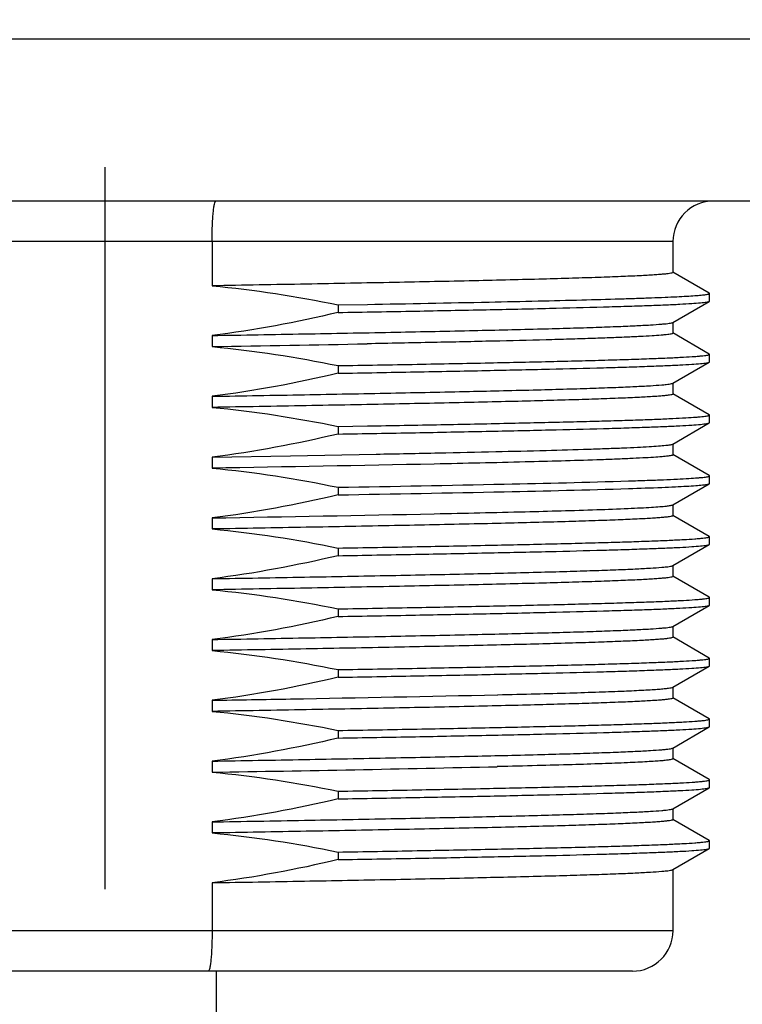
# Model space of a CAD drawing. Units: inches. Extents: x 0.4 to 16.6, y 0.6 to 10.4.
# Drawn here: x 5.5 to 5.8, y 4.6 to 5.1 of the extents above; entities that cross this region are included whole.
import ezdxf

# ---------------------------------------------------------------- set-up
doc = ezdxf.new("R2010")
doc.units = ezdxf.units.IN
doc.header["$LTSCALE"] = 0.935
doc.header["$MEASUREMENT"] = 0
doc.linetypes.add('CENTER', pattern=[0.6, 0.375, -0.075, 0.075, -0.075])
doc.layers.get('0').update_dxf_attribs({"linetype": 'CONTINUOUS'})
doc.layers.add('02___PRT_ALL_AXES', color=7, linetype='CONTINUOUS')
doc.layers.add('SCHEME_DIMS', color=7, linetype='CONTINUOUS')
doc.dimstyles.new('DIMSTYLE_2', dxfattribs={"dimtxt": 0.1, "dimasz": 0.1875, "dimexe": 0.125, "dimexo": 0.0625, "dimgap": 0.1, "dimtad": 0, "dimtih": 1, "dimtoh": 1, "dimdec": 1, "dimlfac": 2, "dimzin": 4, "dimdsep": 46, "dimtxsty": 'STANDARD', "dimblk": '_FILLED', "dimblk1": '_FILLED', "dimblk2": '_FILLED', "dimcen": 0.09, "dimadec": 0, "dimazin": 0, "dimtp": 0.1, "dimtm": 0.1, "dimtfac": 1, "dimtdec": 1, "dimtofl": 0, "dimtmove": 0, "dimatfit": 3, "dimldrblk": '_FILLED', "dimfxl": 1, "dimtolj": 1, "dimtzin": 4, "dimarcsym": 0})

# ---------------------------------------------------------------- blocks, each defined once
blk = doc.blocks.new('_FILLED')
at = {"color": 0, "linetype": 'BYBLOCK'}
blk.add_solid([(0, 0), (-1, 0.1667), (-1, -0.1667)], dxfattribs=at)
blk = doc.blocks.new('*D1')
at = {"layer": 'SCHEME_DIMS', "color": 7, "linetype": 'CONTINUOUS'}
for p, q in [((6.52883, 4.98929), (6.52883, 5.38929)), ((5.96338, 4.98929), (6.65383, 4.98929)), ((5.85511, 4.61527), (6.65383, 4.61527)), ((6.52883, 4.61527), (6.52883, 4.19662)), ((6.52883, 4.19662), (6.67883, 4.19662))]:
    blk.add_line(p, q, dxfattribs=at)
at = {"layer": 'SCHEME_DIMS', "color": 7, "linetype": 'CONTINUOUS', "xscale": 0.1875, "yscale": 0.1875, "zscale": 0.1875}
for p, rotation in [((6.52883, 4.98929), 270), ((6.52883, 4.61527), 90)]:
    blk.add_blockref('_FILLED', p, dxfattribs=dict(at, rotation=rotation))
at = {"layer": 'SCHEME_DIMS', "color": 7, "linetype": 'CONTINUOUS', "insert": (6.77883, 4.24662), "char_height": 0.1, "width": 0.5, "attachment_point": 1, "line_spacing_factor": 0.9}
blk.add_mtext('19\\P[.75]', dxfattribs=at)
blk = doc.blocks.new('*D2')
at = {"layer": 'SCHEME_DIMS', "color": 7, "linetype": 'CONTINUOUS'}
for p, q in [((5.09379, 5.00553), (5.09379, 4.66249)), ((5.97962, 5.00553), (5.97962, 3.72364)), ((5.09379, 4.53271), (5.09379, 3.72364)), ((5.09379, 3.84864), (4.69379, 3.84864)), ((5.97962, 3.84864), (6.37962, 3.84864))]:
    blk.add_line(p, q, dxfattribs=at)
at = {"layer": 'SCHEME_DIMS', "color": 7, "linetype": 'CONTINUOUS', "xscale": 0.1875, "yscale": 0.1875, "zscale": 0.1875}
blk.add_blockref('_FILLED', (5.09379, 3.84864), dxfattribs=at)
at = {"layer": 'SCHEME_DIMS', "color": 7, "linetype": 'CONTINUOUS', "xscale": 0.1875, "yscale": 0.1875, "zscale": 0.1875, "rotation": 180}
blk.add_blockref('_FILLED', (5.97962, 3.84864), dxfattribs=at)
at = {"layer": 'SCHEME_DIMS', "color": 7, "linetype": 'CONTINUOUS', "insert": (5.3367, 3.89864), "char_height": 0.1, "width": 0.6, "attachment_point": 2, "line_spacing_factor": 0.9}
blk.add_mtext('45\\P[1.77]', dxfattribs=at)
blk = doc.blocks.new('*D4')
at = {"layer": 'SCHEME_DIMS', "color": 7, "linetype": 'CONTINUOUS'}
for p, q in [((5.5992, 9.77899), (7.02883, 9.77899)), ((6.90383, 9.77899), (6.90383, 7.43031)), ((6.90383, 4.61527), (6.90383, 6.98031)), ((5.85511, 4.61527), (7.02883, 4.61527))]:
    blk.add_line(p, q, dxfattribs=at)
at = {"layer": 'SCHEME_DIMS', "color": 7, "linetype": 'CONTINUOUS', "xscale": 0.1875, "yscale": 0.1875, "zscale": 0.1875}
for p, rotation in [((6.90383, 9.77899), 90), ((6.90383, 4.61527), 270)]:
    blk.add_blockref('_FILLED', p, dxfattribs=dict(at, rotation=rotation))
at = {"layer": 'SCHEME_DIMS', "color": 7, "linetype": 'CONTINUOUS', "insert": (6.80383, 7.33031), "char_height": 0.1, "width": 0.7, "attachment_point": 2, "line_spacing_factor": 0.9}
blk.add_mtext('262,3\\P[10.33]', dxfattribs=at)

msp = doc.modelspace()

# ---------------------------------------------------------------- linework, layer by layer
at = {"color": 7, "linetype": 'CONTINUOUS'}
for p, q in [((5.81229, 4.9696), (5.26111, 4.9696)), ((5.58855, 4.9696), (5.58855, 4.94812)), ((5.8299, 4.94451), (5.81217, 4.95475)), ((5.81217, 4.93032), (5.8299, 4.94056)), ((5.83001, 4.94069), (5.83001, 4.94438)), ((5.8299, 4.91498), (5.81217, 4.92522)), ((5.81217, 4.90079), (5.8299, 4.91103)), ((5.83001, 4.91116), (5.83001, 4.91485)), ((5.8299, 4.88545), (5.81217, 4.89569)), ((5.83001, 4.88163), (5.83001, 4.88532)), ((5.81217, 4.87127), (5.8299, 4.8815)), ((5.8299, 4.85593), (5.81217, 4.86616)), ((5.83001, 4.85211), (5.83001, 4.8558)), ((5.81217, 4.84174), (5.8299, 4.85198)), ((5.8299, 4.8264), (5.81217, 4.83664)), ((5.83001, 4.82258), (5.83001, 4.82627)), ((5.81217, 4.81221), (5.8299, 4.82245)), ((5.8299, 4.79687), (5.81217, 4.80711)), ((5.83001, 4.79305), (5.83001, 4.79674)), ((5.81217, 4.78268), (5.8299, 4.79292)), ((5.8299, 4.76734), (5.81217, 4.77758)), ((5.81217, 4.75316), (5.8299, 4.76339)), ((5.83001, 4.76352), (5.83001, 4.76721)), ((5.8299, 4.73782), (5.81217, 4.74805)), ((5.83001, 4.734), (5.83001, 4.73769)), ((5.81217, 4.72363), (5.8299, 4.73386)), ((5.8299, 4.70829), (5.81217, 4.71853)), ((5.83001, 4.70447), (5.83001, 4.70816)), ((5.81217, 4.6941), (5.8299, 4.70434)), ((5.8299, 4.67876), (5.81217, 4.689)), ((5.83001, 4.67494), (5.83001, 4.67863)), ((5.81217, 4.66457), (5.8299, 4.67481)), ((5.58855, 4.65822), (5.58855, 4.63495)), ((5.26111, 4.63495), (5.81229, 4.63495)), ((5.79261, 4.61527), (5.2808, 4.61527))]:
    msp.add_line(p, q, dxfattribs=at)
for centre, start, end in [((5.83198, 4.9696), 90, 180), ((5.79261, 4.63495), 270, 360)]:
    msp.add_arc(centre, 0.01969, start, end, dxfattribs=at)
for points, knots in [([(5.58855, 4.9696), (5.58855, 4.97212), (5.58862, 4.97577), (5.58884, 4.98041), (5.58907, 4.98337), (5.58932, 4.98576), (5.58964, 4.98762), (5.58989, 4.98865), (5.59022, 4.98929), (5.59039, 4.98929)], [0, 0, 0, 0, 0.378745, 0.549787, 0.699768, 0.8232, 0.915568, 0.974112, 1, 1, 1, 1]), ([(5.58855, 4.63495), (5.58855, 4.63244), (5.58849, 4.62878), (5.58826, 4.62414), (5.58803, 4.62119), (5.58777, 4.61879), (5.58744, 4.61694), (5.58718, 4.61589), (5.58683, 4.61527), (5.58665, 4.61527)], [0, 0, 0, 0, 0.378332, 0.549183, 0.698993, 0.822297, 0.914627, 0.973336, 1, 1, 1, 1])]:
    msp.add_open_spline(points, degree=3, knots=knots, dxfattribs=at)
at = {"layer": '02___PRT_ALL_AXES', "color": 7, "linetype": 'CENTER'}
msp.add_line((5.5367, 4.00446), (5.5367, 9.35284), dxfattribs=at)
at = {"layer": '02___PRT_ALL_AXES', "color": 7, "linetype": 'CONTINUOUS'}
for p, q in [((5.09379, 5.06803), (5.97962, 5.06803)), ((5.90088, 4.98929), (5.17253, 4.98929)), ((5.81229, 4.9696), (5.81229, 4.95461)), ((5.83001, 4.94438), (5.8299, 4.94451)), ((5.8299, 4.94056), (5.83001, 4.94069)), ((5.64969, 4.93886), (5.66394, 4.93911)), ((5.64969, 4.93886), (5.64969, 4.93516)), ((5.81229, 4.93046), (5.81229, 4.92508)), ((5.58855, 4.92397), (5.58855, 4.91859)), ((5.83001, 4.91485), (5.8299, 4.91498)), ((5.8299, 4.91103), (5.83001, 4.91116)), ((5.64969, 4.90933), (5.64969, 4.90564)), ((5.81229, 4.90093), (5.81229, 4.89555)), ((5.58855, 4.89444), (5.58855, 4.88906)), ((5.83001, 4.88532), (5.8299, 4.88545)), ((5.64969, 4.8798), (5.66394, 4.88005)), ((5.64969, 4.8798), (5.64969, 4.87611)), ((5.8299, 4.8815), (5.83001, 4.88163)), ((5.81229, 4.8714), (5.81229, 4.86603)), ((5.58855, 4.86491), (5.62661, 4.86558)), ((5.58855, 4.86491), (5.58855, 4.85953)), ((5.62661, 4.86558), (5.66819, 4.86636)), ((5.83001, 4.8558), (5.8299, 4.85593)), ((5.64969, 4.85027), (5.64969, 4.84658)), ((5.8299, 4.85198), (5.83001, 4.85211)), ((5.81229, 4.84188), (5.81229, 4.8365)), ((5.58855, 4.83538), (5.58855, 4.83001)), ((5.83001, 4.82627), (5.8299, 4.8264)), ((5.64969, 4.82075), (5.64969, 4.81705)), ((5.8299, 4.82245), (5.83001, 4.82258)), ((5.81229, 4.81235), (5.81229, 4.80697)), ((5.58855, 4.80586), (5.58855, 4.80048)), ((5.83001, 4.79674), (5.8299, 4.79687)), ((5.8299, 4.79292), (5.83001, 4.79305)), ((5.64969, 4.79122), (5.64969, 4.78753)), ((5.81229, 4.78282), (5.81229, 4.77744)), ((5.58855, 4.77633), (5.58855, 4.77095)), ((5.83001, 4.76721), (5.8299, 4.76734)), ((5.8299, 4.76339), (5.83001, 4.76352)), ((5.64969, 4.76169), (5.64969, 4.758)), ((5.81229, 4.75329), (5.81229, 4.74791)), ((5.72703, 4.74949), (5.72729, 4.7495)), ((5.58855, 4.7468), (5.58855, 4.74142)), ((5.83001, 4.73769), (5.8299, 4.73782)), ((5.64969, 4.73216), (5.64969, 4.72847)), ((5.8299, 4.73386), (5.83001, 4.734)), ((5.81229, 4.72377), (5.81229, 4.71839)), ((5.58855, 4.71727), (5.58855, 4.71189)), ((5.72727, 4.71459), (5.72701, 4.71459)), ((5.83001, 4.70816), (5.8299, 4.70829)), ((5.64969, 4.70264), (5.64969, 4.69894)), ((5.8299, 4.70434), (5.83001, 4.70447)), ((5.81229, 4.69424), (5.81229, 4.68886)), ((5.58855, 4.68775), (5.58855, 4.68237)), ((5.83001, 4.67863), (5.8299, 4.67876)), ((5.64969, 4.67311), (5.64969, 4.66942)), ((5.8299, 4.67481), (5.83001, 4.67494)), ((5.81229, 4.66471), (5.81229, 4.63495)), ((5.59045, 4.61527), (5.59045, 4.08771))]:
    msp.add_line(p, q, dxfattribs=at)
for centre, radius, start, end in [((5.28079, 26.59376), 21.65805, 271.013661, 271.16992), ((4.94826, 42.34179), 37.42868, 270.980204, 271.095536), ((5.26745, 24.78417), 20.07485, 270.916498, 271.311761)]:
    msp.add_arc(centre, radius, start, end, dxfattribs=at)
for points, knots in [([(5.81229, 4.95461), (5.81229, 4.9545), (5.81183, 4.95432), (5.81114, 4.95417), (5.8098, 4.95396), (5.80803, 4.95377), (5.80573, 4.95357), (5.80293, 4.95337), (5.79964, 4.95317), (5.79428, 4.95289), (5.78639, 4.95254), (5.77553, 4.95214), (5.7629, 4.95174), (5.74859, 4.95134), (5.7327, 4.95094), (5.7087, 4.95038), (5.67574, 4.9497), (5.63332, 4.9489), (5.6038, 4.94838), (5.58855, 4.94812)], [0, 0, 0, 0, 0.001461, 0.005015, 0.01081, 0.018859, 0.029154, 0.041682, 0.056424, 0.07335, 0.113631, 0.162234, 0.218797, 0.282901, 0.354068, 0.431771, 0.604424, 0.795727, 1, 1, 1, 1]), ([(5.64969, 4.93516), (5.66221, 4.93538), (5.6862, 4.93581), (5.7204, 4.93647), (5.75084, 4.93714), (5.77355, 4.93771), (5.78936, 4.93818), (5.79932, 4.93851), (5.80792, 4.93884), (5.81513, 4.93917), (5.82091, 4.9395), (5.82482, 4.93979), (5.8272, 4.94003), (5.82844, 4.94019), (5.8293, 4.94035), (5.82975, 4.94047), (5.8299, 4.94056)], [0, 0, 0, 0, 0.208149, 0.399172, 0.569115, 0.714512, 0.777051, 0.832374, 0.880205, 0.920292, 0.952442, 0.976489, 0.985441, 0.992338, 0.997179, 1, 1, 1, 1]), ([(5.723, 4.94023), (5.73093, 4.9404), (5.74595, 4.94072), (5.76712, 4.94123), (5.78306, 4.94167), (5.79434, 4.94203), (5.80164, 4.94229), (5.80814, 4.94255), (5.81381, 4.9428), (5.81864, 4.94306), (5.82261, 4.94331), (5.82571, 4.94356), (5.82775, 4.94378), (5.82893, 4.94397), (5.8295, 4.9441), (5.82983, 4.9442), (5.83001, 4.94432), (5.83001, 4.94438)], [0, 0, 0, 0, 0.222149, 0.420491, 0.592596, 0.668142, 0.736378, 0.797095, 0.850103, 0.895253, 0.93241, 0.961461, 0.982349, 0.989724, 0.99506, 0.998405, 1, 1, 1, 1]), ([(5.58855, 4.92397), (5.60348, 4.92423), (5.63242, 4.92474), (5.67406, 4.92552), (5.71178, 4.9263), (5.74027, 4.92697), (5.7603, 4.92752), (5.77301, 4.92791), (5.78402, 4.9283), (5.79328, 4.92869), (5.8007, 4.92908), (5.80572, 4.92941), (5.80877, 4.9297), (5.81035, 4.92989), (5.81143, 4.93008), (5.81199, 4.93022), (5.81217, 4.93032)], [0, 0, 0, 0, 0.200179, 0.388049, 0.558264, 0.705977, 0.770054, 0.826988, 0.876372, 0.917857, 0.951151, 0.976021, 0.985245, 0.992313, 0.997222, 1, 1, 1, 1]), ([(5.81229, 4.92508), (5.81229, 4.92501), (5.81203, 4.92485), (5.81157, 4.92473), (5.81075, 4.92457), (5.80964, 4.92442), (5.8082, 4.92426), (5.80566, 4.92404), (5.8017, 4.92376), (5.79603, 4.92345), (5.78916, 4.92313), (5.78111, 4.92282), (5.77193, 4.9225), (5.76165, 4.92218), (5.7459, 4.92174), (5.72388, 4.92119), (5.69496, 4.92056), (5.67457, 4.92016), (5.66388, 4.91995)], [0, 0, 0, 0, 0.00152, 0.004921, 0.010407, 0.018009, 0.027729, 0.039561, 0.069524, 0.107775, 0.154138, 0.20841, 0.270331, 0.339623, 0.41596, 0.58832, 0.784217, 1, 1, 1, 1]), ([(5.64969, 4.90933), (5.6625, 4.90955), (5.68701, 4.90999), (5.72191, 4.91067), (5.74861, 4.91125), (5.76779, 4.91173), (5.78036, 4.91207), (5.79162, 4.91241), (5.8015, 4.91275), (5.80996, 4.91309), (5.81694, 4.91343), (5.82181, 4.91373), (5.82495, 4.91397), (5.82673, 4.91414), (5.82809, 4.9143), (5.82912, 4.91448), (5.82966, 4.91461), (5.83001, 4.91476), (5.83001, 4.91485)], [0, 0, 0, 0, 0.212789, 0.407522, 0.579984, 0.656689, 0.726478, 0.788976, 0.843847, 0.890799, 0.929578, 0.959984, 0.971994, 0.981858, 0.989569, 0.995125, 0.998546, 1, 1, 1, 1]), ([(5.64969, 4.90564), (5.66221, 4.90585), (5.6862, 4.90628), (5.7204, 4.90695), (5.75084, 4.90761), (5.77355, 4.90818), (5.78936, 4.90865), (5.79932, 4.90898), (5.80792, 4.90932), (5.81513, 4.90965), (5.82091, 4.90997), (5.82482, 4.91026), (5.8272, 4.9105), (5.82844, 4.91066), (5.8293, 4.91083), (5.82975, 4.91095), (5.8299, 4.91103)], [0, 0, 0, 0, 0.208149, 0.399172, 0.569115, 0.714512, 0.777051, 0.832374, 0.880205, 0.920292, 0.952442, 0.976489, 0.985441, 0.992338, 0.997179, 1, 1, 1, 1]), ([(5.58855, 4.89444), (5.60348, 4.8947), (5.63242, 4.89521), (5.67406, 4.89599), (5.71178, 4.89677), (5.74026, 4.89744), (5.7603, 4.89799), (5.77301, 4.89838), (5.78403, 4.89877), (5.79328, 4.89916), (5.8007, 4.89955), (5.80572, 4.89988), (5.80877, 4.90017), (5.81035, 4.90036), (5.81143, 4.90055), (5.81199, 4.90069), (5.81217, 4.90079)], [0, 0, 0, 0, 0.200177, 0.388045, 0.558259, 0.705975, 0.770054, 0.82699, 0.876375, 0.91786, 0.951152, 0.976023, 0.985246, 0.992313, 0.997222, 1, 1, 1, 1]), ([(5.81229, 4.89555), (5.81229, 4.89544), (5.81183, 4.89527), (5.81114, 4.89511), (5.8098, 4.89491), (5.80803, 4.89472), (5.80572, 4.89452), (5.80293, 4.89432), (5.79964, 4.89412), (5.79427, 4.89383), (5.78638, 4.89349), (5.77553, 4.89309), (5.7629, 4.89269), (5.74858, 4.89229), (5.73269, 4.89188), (5.70869, 4.89133), (5.67573, 4.89064), (5.63332, 4.88985), (5.6038, 4.88932), (5.58855, 4.88906)], [0, 0, 0, 0, 0.001464, 0.005022, 0.010821, 0.018873, 0.02917, 0.041701, 0.056445, 0.073373, 0.113658, 0.162265, 0.218831, 0.282939, 0.354108, 0.431811, 0.60446, 0.795747, 1, 1, 1, 1]), ([(5.66394, 4.88005), (5.67584, 4.88026), (5.69857, 4.88068), (5.73086, 4.88133), (5.75548, 4.88189), (5.77311, 4.88234), (5.78464, 4.88267), (5.79495, 4.883), (5.80399, 4.88332), (5.81171, 4.88365), (5.81808, 4.88397), (5.82254, 4.88425), (5.82539, 4.88448), (5.82702, 4.88465), (5.82826, 4.8848), (5.8292, 4.88497), (5.8297, 4.88509), (5.83001, 4.88524), (5.83001, 4.88532)], [0, 0, 0, 0, 0.214775, 0.410241, 0.582641, 0.659107, 0.728577, 0.790703, 0.84519, 0.891764, 0.930204, 0.960326, 0.97222, 0.98199, 0.989628, 0.995134, 0.998532, 1, 1, 1, 1]), ([(5.64969, 4.87611), (5.66221, 4.87633), (5.6862, 4.87676), (5.7204, 4.87742), (5.75084, 4.87808), (5.77355, 4.87865), (5.78936, 4.87912), (5.79932, 4.87946), (5.80792, 4.87979), (5.81513, 4.88012), (5.82091, 4.88045), (5.82482, 4.88073), (5.8272, 4.88098), (5.82844, 4.88114), (5.8293, 4.8813), (5.82975, 4.88142), (5.8299, 4.8815)], [0, 0, 0, 0, 0.208149, 0.399172, 0.569115, 0.714512, 0.777051, 0.832374, 0.880205, 0.920292, 0.952442, 0.976489, 0.985441, 0.992338, 0.997179, 1, 1, 1, 1]), ([(5.66819, 4.86636), (5.67832, 4.86656), (5.69767, 4.86694), (5.72516, 4.86755), (5.74944, 4.86815), (5.76748, 4.86867), (5.78001, 4.8691), (5.78787, 4.8694), (5.79467, 4.86971), (5.80037, 4.87001), (5.80495, 4.8703), (5.80839, 4.8706), (5.81054, 4.87085), (5.81167, 4.87108), (5.81205, 4.87119), (5.81217, 4.87127)], [0, 0, 0, 0, 0.210937, 0.402792, 0.572294, 0.716569, 0.778457, 0.833162, 0.880441, 0.920104, 0.951986, 0.975958, 0.99195, 0.996952, 1, 1, 1, 1]), ([(5.77537, 4.86356), (5.76377, 4.86317), (5.73746, 4.86244), (5.67519, 4.86106), (5.62451, 4.86016), (5.58855, 4.85953)], [0, 0, 0, 0, 0.186299, 0.422567, 1, 1, 1, 1]), ([(5.81229, 4.86603), (5.81229, 4.86595), (5.81205, 4.86581), (5.81163, 4.86569), (5.81087, 4.86554), (5.80931, 4.86532), (5.80661, 4.86505), (5.80253, 4.86476), (5.7973, 4.86446), (5.79095, 4.86416), (5.78352, 4.86385), (5.7782, 4.86366), (5.77537, 4.86356)], [0, 0, 0, 0, 0.005741, 0.018372, 0.038678, 0.066777, 0.146386, 0.257076, 0.398429, 0.569925, 0.770801, 1, 1, 1, 1]), ([(5.79071, 4.85334), (5.79373, 4.85343), (5.79939, 4.85362), (5.8073, 4.85393), (5.81405, 4.85423), (5.81961, 4.85453), (5.8235, 4.85479), (5.82599, 4.85501), (5.8274, 4.85516), (5.82849, 4.85531), (5.8293, 4.85546), (5.82975, 4.85558), (5.83001, 4.85572), (5.83001, 4.8558)], [0, 0, 0, 0, 0.22931, 0.430272, 0.601828, 0.743225, 0.853934, 0.89764, 0.93354, 0.961617, 0.981881, 0.994434, 1, 1, 1, 1]), ([(5.64969, 4.85027), (5.6766, 4.85074), (5.72361, 4.85161), (5.77061, 4.85269), (5.79071, 4.85334)], [0, 0, 0, 0, 0.57225, 1, 1, 1, 1]), ([(5.64969, 4.84658), (5.6766, 4.84705), (5.72361, 4.84792), (5.77061, 4.849), (5.79071, 4.84964)], [0, 0, 0, 0, 0.57225, 1, 1, 1, 1]), ([(5.79071, 4.84964), (5.79611, 4.84982), (5.80369, 4.85008), (5.81309, 4.85049), (5.81858, 4.85078), (5.82298, 4.85106), (5.82627, 4.85134), (5.82834, 4.85158), (5.82942, 4.8518), (5.82978, 4.85191), (5.8299, 4.85198)], [0, 0, 0, 0, 0.412128, 0.579057, 0.718903, 0.831206, 0.915567, 0.971779, 0.989338, 1, 1, 1, 1]), ([(5.58855, 4.83538), (5.62451, 4.83601), (5.67519, 4.83691), (5.73746, 4.8383), (5.76377, 4.83902), (5.77537, 4.83942)], [0, 0, 0, 0, 0.577433, 0.813701, 1, 1, 1, 1]), ([(5.77537, 4.83942), (5.78042, 4.83959), (5.78753, 4.83985), (5.79634, 4.84026), (5.80149, 4.84055), (5.80562, 4.84083), (5.80873, 4.84111), (5.81068, 4.84134), (5.81171, 4.84156), (5.81205, 4.84167), (5.81217, 4.84174)], [0, 0, 0, 0, 0.410886, 0.577494, 0.717218, 0.829607, 0.914266, 0.971, 0.988916, 1, 1, 1, 1]), ([(5.81229, 4.8365), (5.81229, 4.83639), (5.81183, 4.83621), (5.81114, 4.83606), (5.8098, 4.83585), (5.80804, 4.83566), (5.80573, 4.83546), (5.80294, 4.83526), (5.79964, 4.83506), (5.79428, 4.83478), (5.78639, 4.83443), (5.77554, 4.83403), (5.76291, 4.83363), (5.74859, 4.83323), (5.7327, 4.83283), (5.7087, 4.83227), (5.67574, 4.83159), (5.63333, 4.83079), (5.6038, 4.83027), (5.58855, 4.83001)], [0, 0, 0, 0, 0.001458, 0.00501, 0.010803, 0.01885, 0.029142, 0.041668, 0.056408, 0.073333, 0.113612, 0.162214, 0.218778, 0.282883, 0.354052, 0.431755, 0.604413, 0.795721, 1, 1, 1, 1]), ([(5.64969, 4.82075), (5.6625, 4.82097), (5.68701, 4.82141), (5.72191, 4.82209), (5.74861, 4.82267), (5.76779, 4.82315), (5.78036, 4.82349), (5.79162, 4.82383), (5.8015, 4.82417), (5.80996, 4.82451), (5.81694, 4.82485), (5.82181, 4.82514), (5.82495, 4.82539), (5.82673, 4.82556), (5.82809, 4.82572), (5.82912, 4.82589), (5.82966, 4.82602), (5.83001, 4.82618), (5.83001, 4.82627)], [0, 0, 0, 0, 0.212789, 0.407522, 0.579984, 0.656689, 0.726478, 0.788976, 0.843847, 0.890799, 0.929578, 0.959984, 0.971994, 0.981858, 0.989569, 0.995125, 0.998546, 1, 1, 1, 1]), ([(5.64969, 4.81705), (5.66221, 4.81727), (5.6862, 4.8177), (5.7204, 4.81836), (5.75084, 4.81903), (5.77355, 4.8196), (5.78936, 4.82007), (5.79932, 4.8204), (5.80792, 4.82073), (5.81513, 4.82106), (5.82091, 4.82139), (5.82482, 4.82168), (5.8272, 4.82192), (5.82844, 4.82208), (5.8293, 4.82224), (5.82975, 4.82236), (5.8299, 4.82245)], [0, 0, 0, 0, 0.208149, 0.399172, 0.569115, 0.714512, 0.777051, 0.832374, 0.880205, 0.920292, 0.952442, 0.976489, 0.985441, 0.992338, 0.997179, 1, 1, 1, 1]), ([(5.58855, 4.80586), (5.60348, 4.80612), (5.63242, 4.80663), (5.67406, 4.80741), (5.71178, 4.80818), (5.74026, 4.80886), (5.7603, 4.80941), (5.77301, 4.8098), (5.78403, 4.81019), (5.79328, 4.81058), (5.8007, 4.81097), (5.80572, 4.8113), (5.80877, 4.81159), (5.81035, 4.81178), (5.81143, 4.81197), (5.81199, 4.81211), (5.81217, 4.81221)], [0, 0, 0, 0, 0.200178, 0.388047, 0.558261, 0.705974, 0.770053, 0.826988, 0.876373, 0.917858, 0.951151, 0.976022, 0.985246, 0.992313, 0.997222, 1, 1, 1, 1]), ([(5.81229, 4.80697), (5.81229, 4.80686), (5.81183, 4.80668), (5.81114, 4.80653), (5.8098, 4.80633), (5.80803, 4.80614), (5.80573, 4.80594), (5.80293, 4.80574), (5.79964, 4.80554), (5.79427, 4.80525), (5.78638, 4.8049), (5.77553, 4.8045), (5.7629, 4.8041), (5.74858, 4.8037), (5.73269, 4.8033), (5.70869, 4.80274), (5.67573, 4.80206), (5.63332, 4.80126), (5.6038, 4.80074), (5.58855, 4.80048)], [0, 0, 0, 0, 0.001463, 0.00502, 0.010818, 0.018868, 0.029165, 0.041695, 0.056438, 0.073365, 0.113649, 0.162255, 0.218821, 0.282929, 0.354099, 0.431802, 0.604453, 0.795742, 1, 1, 1, 1]), ([(5.64969, 4.79122), (5.6625, 4.79144), (5.68701, 4.79188), (5.72191, 4.79256), (5.74861, 4.79314), (5.76779, 4.79362), (5.78036, 4.79396), (5.79162, 4.7943), (5.8015, 4.79464), (5.80996, 4.79498), (5.81694, 4.79532), (5.82181, 4.79562), (5.82495, 4.79586), (5.82673, 4.79603), (5.82809, 4.79619), (5.82912, 4.79637), (5.82966, 4.7965), (5.83001, 4.79665), (5.83001, 4.79674)], [0, 0, 0, 0, 0.212789, 0.407522, 0.579984, 0.656689, 0.726478, 0.788976, 0.843847, 0.890799, 0.929578, 0.959984, 0.971994, 0.981858, 0.989569, 0.995125, 0.998546, 1, 1, 1, 1]), ([(5.64969, 4.78753), (5.66221, 4.78774), (5.6862, 4.78817), (5.7204, 4.78884), (5.75084, 4.7895), (5.77355, 4.79007), (5.78936, 4.79054), (5.79932, 4.79087), (5.80792, 4.79121), (5.81513, 4.79154), (5.82091, 4.79186), (5.82482, 4.79215), (5.8272, 4.79239), (5.82844, 4.79255), (5.8293, 4.79272), (5.82975, 4.79284), (5.8299, 4.79292)], [0, 0, 0, 0, 0.208149, 0.399172, 0.569115, 0.714512, 0.777051, 0.832374, 0.880205, 0.920292, 0.952442, 0.976489, 0.985441, 0.992338, 0.997179, 1, 1, 1, 1]), ([(5.58855, 4.77633), (5.60348, 4.77659), (5.63242, 4.7771), (5.67406, 4.77788), (5.71178, 4.77866), (5.74026, 4.77933), (5.7603, 4.77988), (5.77301, 4.78027), (5.78403, 4.78066), (5.79328, 4.78105), (5.8007, 4.78144), (5.80572, 4.78177), (5.80877, 4.78206), (5.81035, 4.78225), (5.81143, 4.78244), (5.81199, 4.78258), (5.81217, 4.78268)], [0, 0, 0, 0, 0.200173, 0.388036, 0.558253, 0.705972, 0.770052, 0.826989, 0.876374, 0.91786, 0.951153, 0.976023, 0.985246, 0.992314, 0.997222, 1, 1, 1, 1]), ([(5.81229, 4.77744), (5.81229, 4.77733), (5.81183, 4.77716), (5.81114, 4.777), (5.8098, 4.7768), (5.80803, 4.77661), (5.80573, 4.77641), (5.80293, 4.77621), (5.79964, 4.77601), (5.79428, 4.77572), (5.78639, 4.77538), (5.77554, 4.77498), (5.7629, 4.77458), (5.74859, 4.77418), (5.7327, 4.77377), (5.7087, 4.77322), (5.67574, 4.77253), (5.63332, 4.77174), (5.6038, 4.77121), (5.58855, 4.77095)], [0, 0, 0, 0, 0.00146, 0.005015, 0.01081, 0.018859, 0.029154, 0.041682, 0.056423, 0.073349, 0.11363, 0.162233, 0.218796, 0.282902, 0.354071, 0.431775, 0.604429, 0.79573, 1, 1, 1, 1]), ([(5.64969, 4.76169), (5.6625, 4.76191), (5.68701, 4.76235), (5.72191, 4.76303), (5.74861, 4.76361), (5.76779, 4.76409), (5.78036, 4.76443), (5.79162, 4.76478), (5.8015, 4.76512), (5.80996, 4.76546), (5.81694, 4.76579), (5.82181, 4.76609), (5.82495, 4.76633), (5.82673, 4.7665), (5.82809, 4.76667), (5.82912, 4.76684), (5.82966, 4.76697), (5.83001, 4.76713), (5.83001, 4.76721)], [0, 0, 0, 0, 0.212789, 0.407522, 0.579984, 0.656689, 0.726478, 0.788976, 0.843847, 0.890799, 0.929578, 0.959984, 0.971994, 0.981858, 0.989569, 0.995125, 0.998546, 1, 1, 1, 1]), ([(5.64969, 4.758), (5.66221, 4.75822), (5.6862, 4.75864), (5.7204, 4.75931), (5.75084, 4.75997), (5.77355, 4.76054), (5.78936, 4.76101), (5.79932, 4.76135), (5.80792, 4.76168), (5.81513, 4.76201), (5.82091, 4.76234), (5.82482, 4.76262), (5.8272, 4.76287), (5.82844, 4.76303), (5.8293, 4.76319), (5.82975, 4.76331), (5.8299, 4.76339)], [0, 0, 0, 0, 0.208149, 0.399172, 0.569115, 0.714512, 0.777051, 0.832374, 0.880205, 0.920292, 0.952442, 0.976489, 0.985441, 0.992338, 0.997179, 1, 1, 1, 1]), ([(5.72729, 4.7495), (5.73343, 4.74965), (5.74505, 4.74993), (5.76145, 4.75038), (5.77572, 4.75083), (5.78774, 4.75128), (5.79629, 4.75167), (5.80191, 4.75199), (5.8052, 4.75222), (5.80785, 4.75244), (5.80988, 4.75265), (5.81124, 4.75288), (5.81195, 4.75303), (5.81217, 4.75316)], [0, 0, 0, 0, 0.216735, 0.410266, 0.578769, 0.720664, 0.834608, 0.880769, 0.919568, 0.95092, 0.974777, 0.991113, 1, 1, 1, 1]), ([(5.58855, 4.7468), (5.60126, 4.74702), (5.64742, 4.74784), (5.69358, 4.74871), (5.72703, 4.74949)], [0, 0, 0, 0, 0.275219, 1, 1, 1, 1]), ([(5.81229, 4.74791), (5.81229, 4.74781), (5.81183, 4.74763), (5.81114, 4.74747), (5.8098, 4.74727), (5.80803, 4.74708), (5.80573, 4.74688), (5.80293, 4.74668), (5.79964, 4.74648), (5.79428, 4.7462), (5.78639, 4.74585), (5.77553, 4.74545), (5.7629, 4.74505), (5.74859, 4.74465), (5.7327, 4.74425), (5.7087, 4.74369), (5.67574, 4.743), (5.63332, 4.74221), (5.6038, 4.74169), (5.58855, 4.74142)], [0, 0, 0, 0, 0.001461, 0.005015, 0.01081, 0.018859, 0.029154, 0.041682, 0.056423, 0.07335, 0.113631, 0.162235, 0.218798, 0.282902, 0.35407, 0.431772, 0.604425, 0.795727, 1, 1, 1, 1]), ([(5.64969, 4.73216), (5.6625, 4.73239), (5.68701, 4.73282), (5.72191, 4.7335), (5.74861, 4.73409), (5.76779, 4.73456), (5.78036, 4.73491), (5.79162, 4.73525), (5.8015, 4.73559), (5.80996, 4.73593), (5.81694, 4.73626), (5.82181, 4.73656), (5.82495, 4.73681), (5.82673, 4.73698), (5.82809, 4.73714), (5.82912, 4.73731), (5.82966, 4.73744), (5.83001, 4.7376), (5.83001, 4.73769)], [0, 0, 0, 0, 0.212789, 0.407522, 0.579984, 0.656689, 0.726478, 0.788976, 0.843847, 0.890799, 0.929578, 0.959984, 0.971994, 0.981858, 0.989569, 0.995125, 0.998546, 1, 1, 1, 1]), ([(5.64969, 4.72847), (5.66221, 4.72869), (5.6862, 4.72912), (5.7204, 4.72978), (5.75084, 4.73044), (5.77355, 4.73102), (5.78936, 4.73148), (5.79932, 4.73182), (5.80792, 4.73215), (5.81513, 4.73248), (5.82091, 4.73281), (5.82482, 4.73309), (5.8272, 4.73334), (5.82844, 4.7335), (5.8293, 4.73366), (5.82975, 4.73378), (5.8299, 4.73386)], [0, 0, 0, 0, 0.208149, 0.399172, 0.569115, 0.714512, 0.777051, 0.832374, 0.880205, 0.920292, 0.952442, 0.976489, 0.985441, 0.992338, 0.997179, 1, 1, 1, 1]), ([(5.58855, 4.71727), (5.60348, 4.71753), (5.63242, 4.71804), (5.67406, 4.71882), (5.71178, 4.7196), (5.74027, 4.72027), (5.7603, 4.72082), (5.77301, 4.72122), (5.78402, 4.72161), (5.79328, 4.722), (5.8007, 4.72238), (5.80572, 4.72272), (5.80877, 4.72301), (5.81035, 4.72319), (5.81143, 4.72339), (5.81199, 4.72352), (5.81217, 4.72363)], [0, 0, 0, 0, 0.200179, 0.388049, 0.558263, 0.705976, 0.770053, 0.826987, 0.876372, 0.917857, 0.951151, 0.976021, 0.985245, 0.992313, 0.997222, 1, 1, 1, 1]), ([(5.81229, 4.71839), (5.81229, 4.71834), (5.81216, 4.71822), (5.81171, 4.71806), (5.81066, 4.71786), (5.80892, 4.71764), (5.80647, 4.71741), (5.80335, 4.71718), (5.79954, 4.71695), (5.79507, 4.71671), (5.7878, 4.71638), (5.77714, 4.71597), (5.76254, 4.71551), (5.74565, 4.71504), (5.73364, 4.71474), (5.72727, 4.71459)], [0, 0, 0, 0, 0.001729, 0.00511, 0.01775, 0.038462, 0.06725, 0.104072, 0.148852, 0.20147, 0.261798, 0.404985, 0.576953, 0.775965, 1, 1, 1, 1]), ([(5.64969, 4.70264), (5.6625, 4.70286), (5.68701, 4.7033), (5.72191, 4.70398), (5.74861, 4.70456), (5.76779, 4.70504), (5.78036, 4.70538), (5.79162, 4.70572), (5.8015, 4.70606), (5.80996, 4.7064), (5.81694, 4.70674), (5.82181, 4.70703), (5.82495, 4.70728), (5.82673, 4.70745), (5.82809, 4.70761), (5.82912, 4.70778), (5.82966, 4.70791), (5.83001, 4.70807), (5.83001, 4.70816)], [0, 0, 0, 0, 0.212789, 0.407522, 0.579984, 0.656689, 0.726478, 0.788976, 0.843847, 0.890799, 0.929578, 0.959984, 0.971994, 0.981858, 0.989569, 0.995125, 0.998546, 1, 1, 1, 1]), ([(5.64969, 4.69894), (5.66221, 4.69916), (5.6862, 4.69959), (5.7204, 4.70025), (5.75084, 4.70092), (5.77355, 4.70149), (5.78936, 4.70196), (5.79932, 4.70229), (5.80792, 4.70262), (5.81513, 4.70295), (5.82091, 4.70328), (5.82482, 4.70357), (5.8272, 4.70381), (5.82844, 4.70397), (5.8293, 4.70413), (5.82975, 4.70425), (5.8299, 4.70434)], [0, 0, 0, 0, 0.208149, 0.399172, 0.569115, 0.714512, 0.777051, 0.832374, 0.880205, 0.920292, 0.952442, 0.976489, 0.985441, 0.992338, 0.997179, 1, 1, 1, 1]), ([(5.58855, 4.68775), (5.60348, 4.68801), (5.63242, 4.68852), (5.67406, 4.6893), (5.71178, 4.69007), (5.74026, 4.69075), (5.7603, 4.6913), (5.77301, 4.69169), (5.78403, 4.69208), (5.79328, 4.69247), (5.8007, 4.69286), (5.80572, 4.69319), (5.80877, 4.69348), (5.81035, 4.69367), (5.81143, 4.69386), (5.81199, 4.694), (5.81217, 4.6941)], [0, 0, 0, 0, 0.200175, 0.38804, 0.558255, 0.705973, 0.770053, 0.826989, 0.876374, 0.91786, 0.951153, 0.976023, 0.985246, 0.992314, 0.997222, 1, 1, 1, 1]), ([(5.81229, 4.68886), (5.81229, 4.68875), (5.81183, 4.68857), (5.81114, 4.68842), (5.8098, 4.68822), (5.80803, 4.68803), (5.80573, 4.68783), (5.80293, 4.68763), (5.79964, 4.68743), (5.79428, 4.68714), (5.78638, 4.68679), (5.77553, 4.68639), (5.7629, 4.68599), (5.74859, 4.68559), (5.73269, 4.68519), (5.7087, 4.68463), (5.67573, 4.68395), (5.63332, 4.68315), (5.6038, 4.68263), (5.58855, 4.68237)], [0, 0, 0, 0, 0.001461, 0.005015, 0.010811, 0.01886, 0.029155, 0.041683, 0.056425, 0.073351, 0.113633, 0.162238, 0.218803, 0.28291, 0.35408, 0.431784, 0.604438, 0.795736, 1, 1, 1, 1]), ([(5.64969, 4.67311), (5.6625, 4.67333), (5.68701, 4.67377), (5.72191, 4.67445), (5.74861, 4.67503), (5.76779, 4.67551), (5.78036, 4.67585), (5.79162, 4.67619), (5.8015, 4.67653), (5.80996, 4.67687), (5.81694, 4.67721), (5.82181, 4.67751), (5.82495, 4.67775), (5.82673, 4.67792), (5.82809, 4.67808), (5.82912, 4.67826), (5.82966, 4.67839), (5.83001, 4.67854), (5.83001, 4.67863)], [0, 0, 0, 0, 0.212789, 0.407522, 0.579984, 0.656689, 0.726478, 0.788976, 0.843847, 0.890799, 0.929578, 0.959984, 0.971994, 0.981858, 0.989569, 0.995125, 0.998546, 1, 1, 1, 1]), ([(5.64969, 4.66942), (5.66221, 4.66963), (5.6862, 4.67006), (5.7204, 4.67073), (5.75084, 4.67139), (5.77355, 4.67196), (5.78936, 4.67243), (5.79932, 4.67276), (5.80792, 4.6731), (5.81513, 4.67343), (5.82091, 4.67375), (5.82482, 4.67404), (5.8272, 4.67428), (5.82844, 4.67444), (5.8293, 4.6746), (5.82975, 4.67472), (5.8299, 4.67481)], [0, 0, 0, 0, 0.208149, 0.399172, 0.569115, 0.714512, 0.777051, 0.832374, 0.880205, 0.920292, 0.952442, 0.976489, 0.985441, 0.992338, 0.997179, 1, 1, 1, 1]), ([(5.58855, 4.65822), (5.60348, 4.65848), (5.63242, 4.65899), (5.67406, 4.65977), (5.71178, 4.66055), (5.74026, 4.66122), (5.7603, 4.66177), (5.77301, 4.66216), (5.78402, 4.66255), (5.79328, 4.66294), (5.8007, 4.66333), (5.80572, 4.66366), (5.80877, 4.66395), (5.81035, 4.66414), (5.81143, 4.66433), (5.81199, 4.66447), (5.81217, 4.66457)], [0, 0, 0, 0, 0.200172, 0.388037, 0.558253, 0.705971, 0.770051, 0.826987, 0.876372, 0.917858, 0.951151, 0.976022, 0.985246, 0.992313, 0.997222, 1, 1, 1, 1])]:
    msp.add_open_spline(points, degree=3, knots=knots, dxfattribs=at)
for points in [[(5.58855, 4.94812), (5.60908, 4.94623), (5.62951, 4.94305), (5.64969, 4.93886)], [(5.64969, 4.93516), (5.62953, 4.93038), (5.60911, 4.92654), (5.58855, 4.92397)], [(5.58855, 4.91859), (5.60908, 4.9167), (5.62951, 4.91352), (5.64969, 4.90933)], [(5.64969, 4.90564), (5.62953, 4.90086), (5.60911, 4.89702), (5.58855, 4.89444)], [(5.58855, 4.88906), (5.60908, 4.88717), (5.62951, 4.88399), (5.64969, 4.8798)], [(5.64969, 4.87611), (5.62953, 4.87133), (5.60911, 4.86749), (5.58855, 4.86491)], [(5.58855, 4.85953), (5.60908, 4.85765), (5.62951, 4.85446), (5.64969, 4.85027)], [(5.64969, 4.84658), (5.62953, 4.8418), (5.60911, 4.83796), (5.58855, 4.83538)], [(5.58855, 4.83001), (5.60908, 4.82812), (5.62951, 4.82494), (5.64969, 4.82075)], [(5.64969, 4.81705), (5.62953, 4.81227), (5.60911, 4.80843), (5.58855, 4.80586)], [(5.58855, 4.80048), (5.60908, 4.79859), (5.62951, 4.79541), (5.64969, 4.79122)], [(5.64969, 4.78753), (5.62953, 4.78274), (5.60911, 4.77891), (5.58855, 4.77633)], [(5.58855, 4.77095), (5.60908, 4.76906), (5.62951, 4.76588), (5.64969, 4.76169)], [(5.64969, 4.758), (5.62953, 4.75322), (5.60911, 4.74938), (5.58855, 4.7468)], [(5.58855, 4.74142), (5.60908, 4.73954), (5.62951, 4.73635), (5.64969, 4.73216)], [(5.64969, 4.72847), (5.62953, 4.72369), (5.60911, 4.71985), (5.58855, 4.71727)], [(5.58855, 4.71189), (5.60908, 4.71001), (5.62951, 4.70683), (5.64969, 4.70264)], [(5.64969, 4.69894), (5.62953, 4.69416), (5.60911, 4.69032), (5.58855, 4.68775)], [(5.58855, 4.68237), (5.60908, 4.68048), (5.62951, 4.6773), (5.64969, 4.67311)], [(5.64969, 4.66942), (5.62953, 4.66463), (5.60911, 4.6608), (5.58855, 4.65822)]]:
    msp.add_open_spline(points, degree=3, dxfattribs=at)

# ---------------------------------------------------------------- dimensions: what is measured, and where the dimension line sits
at = {"layer": 'SCHEME_DIMS', "color": 7, "linetype": 'CONTINUOUS'}
for base, p1, p2, angle, picture, middle in [((6.90383, 9.77899), (5.79261, 4.61527), (5.5367, 9.77899), 90, '*D4', (6.90383, 7.20531)), ((6.52883, 4.98929), (5.79261, 4.61527), (5.90088, 4.98929), 90, '*D1', (7.02883, 4.12162)), ((5.09379, 3.84864), (5.97962, 5.06803), (5.09379, 5.06803), 180, '*D2', (5.5367, 3.77364))]:
    dim = msp.add_linear_dim(base=base, p1=p1, p2=p2, angle=angle, dimstyle='DIMSTYLE_2', dxfattribs=at)
    dim.commit()
    dim.dimension.update_dxf_attribs({"geometry": picture, "text_midpoint": middle, "dimtype": 160})

doc.saveas('drawing.dxf')
